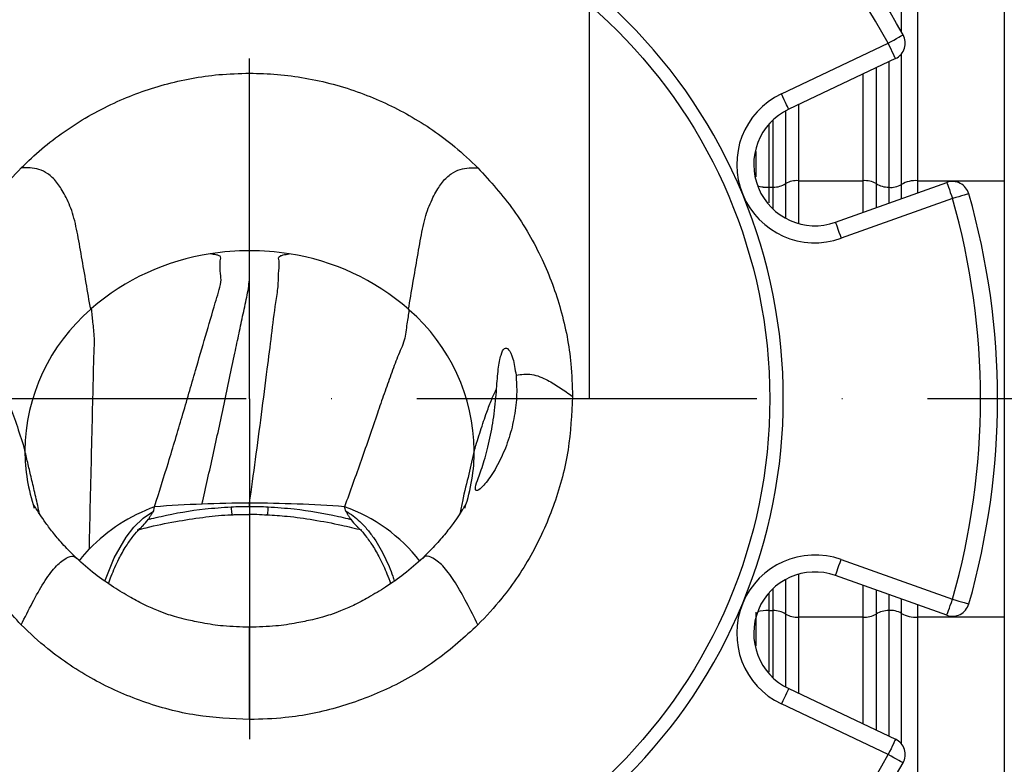
# Model space of a CAD drawing. Extents: x 0 to 9200, y 0 to 5940.
# Drawn here: x 7402 to 7547, y 1394 to 1503 of the extents above; entities that cross this region are included whole.
import ezdxf

# ---------------------------------------------------------------- set-up
doc = ezdxf.new("R2010")
doc.units = 0
doc.header["$LTSCALE"] = 5
doc.header["$MEASUREMENT"] = 0
doc.linetypes.add('GEN7', pattern=[15, 10, -2.5, 0, -2.5])
doc.layers.get('0').update_dxf_attribs({"linetype": 'CONTINUOUS'})
doc.layers.add('5', color=3, linetype='CONTINUOUS')
doc.layers.add('7', color=4, linetype='GEN7')
doc.styles.add('ISO', font='GENISO.SHX')
doc.dimstyles.new('GEN-ISO', dxfattribs={"dimtxt": 50, "dimasz": 50, "dimexe": 40, "dimexo": 1, "dimgap": 30, "dimtad": 0, "dimtih": 1, "dimtoh": 1, "dimdec": 1, "dimdsep": 46, "dimtxsty": 'ISO', "dimcen": 2, "dimclrd": 256, "dimclre": 256, "dimclrt": 2, "dimadec": 0, "dimazin": 0, "dimtp": 0.1, "dimtm": 0.1, "dimtfac": 0.05, "dimtdec": 1, "dimtix": 1, "dimtmove": 2, "dimatfit": 3, "dimfxl": 1, "dimtolj": 1, "dimarcsym": 0})

# ---------------------------------------------------------------- blocks, each defined once
blk = doc.blocks.new('*D26')
at = {"color": 3, "lineweight": 25}
for p, q in [((8324.2, 1415.81), (8324.2, 857.98)), ((7339.8, 1320.75), (7339.8, 857.98)), ((7374.8, 882.98), (8289.2, 882.98))]:
    blk.add_line(p, q, dxfattribs=at)
at = {"color": 3}
for points in [[(7374.8, 888.82), (7374.8, 877.15), (7339.8, 882.98)], [(8289.2, 877.15), (8289.2, 888.82), (8324.2, 882.98)]]:
    blk.add_solid(points, dxfattribs=at)
at = {"color": 2, "insert": (7832, 937.98), "char_height": 50, "attachment_point": 5, "style": 'ISO'}
blk.add_mtext('\\A1;{\\Fgeniso.shx;G}', dxfattribs=at)

msp = doc.modelspace()

# ---------------------------------------------------------------- linework, layer by layer
at = {"color": 7, "linetype": 'Continuous'}
for p, q in [((7531.68, 1501.66), (7531.68, 1575.99)), ((7534.04, 1576.8), (7534.04, 1479.8)), ((7546.8, 1562.18), (7546.8, 1479.8)), ((7514.02, 1492.58), (7529.73, 1500.03)), ((7530.8, 1497.77), (7515.09, 1490.32)), ((7531.68, 1479.27), (7531.68, 1498.47)), ((7527.94, 1496.41), (7527.94, 1479.38)), ((7529.8, 1497.3), (7529.8, 1478.86)), ((7526.05, 1479.8), (7526.05, 1495.52)), ((7516.54, 1491.01), (7516.54, 1479.8)), ((7512.8, 1478.86), (7512.8, 1488.76)), ((7514.65, 1479.38), (7514.65, 1490.1)), ((7512.15, 1478.84), (7512.8, 1478.84)), ((7512.8, 1475.62), (7512.8, 1478.86)), ((7514.65, 1474.28), (7514.65, 1479.38)), ((7516.54, 1479.8), (7516.54, 1473.52)), ((7516.54, 1479.8), (7526.05, 1479.8)), ((7521.97, 1473.71), (7538.34, 1479.56)), ((7526.05, 1475.17), (7526.05, 1479.8)), ((7527.94, 1479.38), (7527.94, 1475.84)), ((7529.8, 1478.86), (7529.8, 1476.51)), ((7531.68, 1477.18), (7531.68, 1479.27)), ((7534.04, 1479.8), (7546.8, 1479.8)), ((7534.04, 1479.8), (7534.04, 1478.02)), ((7539.18, 1477.2), (7522.81, 1471.36)), ((7412.55, 1461.03), (7412.43, 1460.91)), ((7459.29, 1460.8), (7459.17, 1460.91)), ((7522.81, 1424.14), (7539.18, 1418.3)), ((7514.65, 1416.12), (7514.65, 1421.22)), ((7516.54, 1421.98), (7516.54, 1415.7)), ((7538.34, 1415.94), (7521.97, 1421.78)), ((7512.8, 1416.64), (7512.8, 1419.88)), ((7526.05, 1415.7), (7526.05, 1420.33)), ((7527.94, 1419.65), (7527.94, 1416.12)), ((7529.8, 1418.99), (7529.8, 1416.64)), ((7531.68, 1416.23), (7531.68, 1418.32)), ((7512.15, 1416.66), (7512.8, 1416.66)), ((7512.8, 1406.74), (7512.8, 1416.64)), ((7529.8, 1416.64), (7529.8, 1398.2)), ((7534.04, 1417.48), (7534.04, 1415.7)), ((7514.65, 1405.4), (7514.65, 1416.12)), ((7516.54, 1415.7), (7526.05, 1415.7)), ((7516.54, 1415.7), (7516.54, 1404.49)), ((7526.05, 1399.98), (7526.05, 1415.7)), ((7527.94, 1416.12), (7527.94, 1399.08)), ((7531.68, 1397.03), (7531.68, 1416.23)), ((7534.04, 1415.7), (7534.04, 1318.7)), ((7534.04, 1415.7), (7546.8, 1415.7)), ((7546.8, 1415.7), (7546.8, 1333.32)), ((7515.09, 1405.18), (7530.8, 1397.73)), ((7529.73, 1395.47), (7514.02, 1402.92))]:
    msp.add_line(p, q, dxfattribs=at)
for points in [[(7529.73, 1500.03), (7530.15, 1500.27), (7530.56, 1500.49), (7530.94, 1500.7), (7531.27, 1500.89), (7531.54, 1501.04), (7531.75, 1501.15), (7531.87, 1501.22), (7531.91, 1501.25)], [(7530.8, 1497.77), (7530.78, 1497.81), (7530.72, 1497.94), (7530.62, 1498.15), (7530.49, 1498.43), (7530.32, 1498.77), (7530.14, 1499.16), (7529.94, 1499.59), (7529.73, 1500.03)], [(7515.09, 1490.32), (7515.07, 1490.37), (7515.01, 1490.49), (7514.91, 1490.7), (7514.78, 1490.98), (7514.62, 1491.33), (7514.43, 1491.72), (7514.23, 1492.14), (7514.02, 1492.58)], [(7538.34, 1479.56), (7538.36, 1479.51), (7538.41, 1479.38), (7538.49, 1479.16), (7538.59, 1478.87), (7538.72, 1478.51), (7538.86, 1478.1), (7539.02, 1477.66), (7539.18, 1477.2)], [(7541.59, 1477.89), (7541.54, 1477.87), (7541.41, 1477.83), (7541.18, 1477.77), (7540.88, 1477.68), (7540.52, 1477.58), (7540.1, 1477.46), (7539.65, 1477.33), (7539.18, 1477.2)], [(7521.97, 1473.71), (7521.99, 1473.67), (7522.03, 1473.53), (7522.11, 1473.32), (7522.22, 1473.02), (7522.34, 1472.67), (7522.49, 1472.26), (7522.65, 1471.82), (7522.81, 1471.36)], [(7414.53, 1420.98), (7415.87, 1424.38), (7417.63, 1427.44), (7418.76, 1428.88), (7420.16, 1430.22), (7421.65, 1431.23), (7421.65, 1431.23), (7421.65, 1431.23)], [(7410.78, 1423.97), (7411.22, 1424.54), (7412.24, 1425.7)], [(7521.97, 1421.78), (7521.99, 1421.83), (7522.03, 1421.96), (7522.11, 1422.18), (7522.22, 1422.47), (7522.34, 1422.83), (7522.49, 1423.24), (7522.65, 1423.68), (7522.81, 1424.14)], [(7538.34, 1415.94), (7538.36, 1415.99), (7538.41, 1416.12), (7538.49, 1416.34), (7538.59, 1416.63), (7538.72, 1416.99), (7538.86, 1417.4), (7539.02, 1417.84), (7539.18, 1418.3)], [(7539.18, 1418.3), (7539.65, 1418.16), (7540.1, 1418.04), (7540.52, 1417.92), (7540.88, 1417.81), (7541.18, 1417.73), (7541.41, 1417.66), (7541.54, 1417.63), (7541.59, 1417.61)], [(7515.09, 1405.18), (7515.07, 1405.13), (7515.01, 1405), (7514.91, 1404.79), (7514.78, 1404.51), (7514.62, 1404.17), (7514.43, 1403.78), (7514.23, 1403.36), (7514.02, 1402.92)], [(7530.8, 1397.73), (7530.78, 1397.68), (7530.72, 1397.56), (7530.62, 1397.35), (7530.49, 1397.07), (7530.32, 1396.72), (7530.14, 1396.33), (7529.94, 1395.91), (7529.73, 1395.47)], [(7531.91, 1394.25), (7531.87, 1394.28), (7531.75, 1394.35), (7531.54, 1394.46), (7531.27, 1394.61), (7530.94, 1394.79), (7530.56, 1395), (7530.15, 1395.23), (7529.73, 1395.47)]]:
    msp.add_lwpolyline(points, dxfattribs=at)
msp.add_circle((7435.8, 1447.75), 76.5, dxfattribs=at)
for centre, radius, start, end in [((7435.8, 1447.75), 110, 29.0995, 60.9005), ((7435.8, 1447.75), 107.5, 29.0995, 60.9005), ((7435.8, 1447.75), 78.5, 112.5, 157.5), ((7435.8, 1447.75), 78.5, 22.5, 67.5), ((7529.73, 1500.03), 2.5, 295.366, 29.0995), ((7518.95, 1482.19), 11.5, 115.366, 202.5), ((7518.95, 1482.19), 9, 115.366, 289.634), ((7512.1, 1485.26), 6.41, 255.622, 270.4439), ((7512.1, 1485.26), 6.41, 255.6757, 270.4362), ((7512.1, 1485.25), 6.42, 255.7248, 270.4353), ((7512.84, 1482.3), 3.44, 269.3092, 301.8649), ((7516.28, 1476.56), 3.26, 85.4948, 120.0465), ((7526.31, 1476.56), 3.26, 59.9537, 94.5052), ((7529.76, 1482.3), 3.44, 238.1349, 270.6909), ((7530.05, 1482.09), 3.26, 265.4948, 300.0464), ((7533.72, 1475.75), 4.07, 85.4948, 120.0463), ((7539.18, 1477.2), 2.5, 15.9005, 109.634), ((7435.8, 1447.75), 78.5, 337.5, 22.5), ((7518.95, 1482.19), 11.5, 202.5, 289.634), ((7435.8, 1447.75), 107.5, 344.0995, 15.9005), ((7435.8, 1447.75), 110, 344.0995, 15.9005), ((7435.19, 1434.86), 34.6, 98.5982, 130.8578), ((7435.79, 1432.46), 37.06, 89.9943, 98.9684), ((7435.8, 1432.46), 37.06, 80.9773, 90.0058), ((7436.42, 1434.89), 34.57, 48.848, 81.3547), ((7430.61, 1439.8), 27.86, 130.7299, 179.3076), ((7441.01, 1439.81), 27.84, 0.6799, 48.9514), ((7429.13, 1440.16), 26.38, 180.0402, 198.7021), ((7442.47, 1440.16), 26.38, 341.319, 359.9595), ((7435.76, 1243.42), 188.99, 92.1121, 94.229), ((7435.8, 1242.52), 189.9, 89.9997, 92.1127), ((7435.81, 1242.93), 189.49, 85.7737, 90.0027), ((7430.99, 1407.22), 26.33, 110.3723, 135.3996), ((7441.68, 1408.99), 24.29, 37.9368, 70.5507), ((7518.95, 1413.31), 11.5, 70.366, 157.5), ((7518.95, 1413.31), 9, 70.366, 244.634), ((7435.8, 1447.75), 78.5, 202.5, 247.5), ((7435.8, 1447.75), 78.5, 292.5, 337.5), ((7518.95, 1413.31), 11.5, 157.5, 244.634), ((7512.1, 1410.24), 6.41, 89.5561, 104.378), ((7512.1, 1410.25), 6.42, 89.5647, 104.2752), ((7512.1, 1410.24), 6.41, 89.5638, 104.3243), ((7512.84, 1413.2), 3.44, 58.1351, 90.6908), ((7529.76, 1413.2), 3.44, 89.3091, 121.8651), ((7530.05, 1413.41), 3.26, 59.9536, 94.5052), ((7539.18, 1418.3), 2.5, 250.366, 344.0995), ((7516.28, 1418.94), 3.26, 239.9535, 274.5052), ((7526.31, 1418.94), 3.26, 265.4948, 300.0463), ((7533.72, 1419.75), 4.07, 239.9537, 274.5052), ((7529.73, 1395.47), 2.5, 330.9005, 64.634), ((7435.8, 1447.75), 107.5, 299.0995, 330.9005), ((7435.8, 1447.75), 110, 299.0995, 330.9005)]:
    msp.add_arc(centre, radius, start, end, dxfattribs=at)
for points, knots in [([(7402.21, 1481.7), (7403.21, 1482.65), (7405.2, 1484.54), (7408.52, 1487.07), (7412.07, 1489.33), (7416.93, 1491.85), (7423.31, 1494.16), (7430.07, 1495.45), (7434.29, 1495.57), (7435.8, 1495.61)], [0, 0, 0, 0, 0.110539, 0.221079, 0.335134, 0.449189, 0.660806, 0.878559, 1, 1, 1, 1]), ([(7435.8, 1495.61), (7437.17, 1495.58), (7439.9, 1495.51), (7444.02, 1494.95), (7448.12, 1494.05), (7453.32, 1492.4), (7459.46, 1489.54), (7465.18, 1485.66), (7468.27, 1482.75), (7469.38, 1481.7)], [0, 0, 0, 0, 0.110115, 0.22023, 0.333819, 0.447408, 0.659017, 0.876762, 1, 1, 1, 1]), ([(7435.8, 1469.52), (7435.8, 1470.94), (7435.8, 1473.88), (7435.8, 1478.25), (7435.8, 1482.38), (7435.8, 1485.94), (7435.8, 1489.13), (7435.8, 1491.46), (7435.8, 1493.18), (7435.8, 1494.33), (7435.8, 1495.07), (7435.8, 1495.44), (7435.8, 1495.61)], [0, 0, 0, 0, 0.0874299, 0.1812229, 0.2820224, 0.3875521, 0.4882606, 0.5860254, 0.6969923, 0.8030908, 0.9041574, 1, 1, 1, 1]), ([(7510.3, 1480.37), (7510.3, 1481.53), (7510.3, 1482.78), (7510.3, 1484.02), (7510.3, 1484.1)], [0, 0, 0, 0, 0.936374, 1, 1, 1, 1]), ([(7388.3, 1448.12), (7388.43, 1450.82), (7388.62, 1454.93), (7389.83, 1460.31), (7391.45, 1465.49), (7394.28, 1471.63), (7398.17, 1477.41), (7401.12, 1480.54), (7402.21, 1481.7)], [0, 0, 0, 0, 0.217761, 0.330103, 0.442444, 0.654105, 0.871904, 1, 1, 1, 1]), ([(7412.43, 1460.91), (7412.21, 1462.21), (7411.75, 1464.87), (7411.08, 1468.78), (7410.45, 1472.41), (7409.73, 1475.46), (7408.52, 1478), (7407.38, 1479.77), (7406.14, 1480.93), (7404.84, 1481.52), (7403.54, 1481.72), (7402.65, 1481.71), (7402.21, 1481.7)], [0, 0, 0, 0, 0.089025, 0.182713, 0.281541, 0.383811, 0.482525, 0.579086, 0.689776, 0.796907, 0.900361, 1, 1, 1, 1]), ([(7459.17, 1460.91), (7459.39, 1462.21), (7459.85, 1464.87), (7460.51, 1468.78), (7461.15, 1472.41), (7461.87, 1475.46), (7463.07, 1478), (7464.21, 1479.77), (7465.45, 1480.93), (7466.75, 1481.52), (7468.05, 1481.72), (7468.94, 1481.71), (7469.38, 1481.7)], [0, 0, 0, 0, 0.089025, 0.182713, 0.281541, 0.383811, 0.482525, 0.579086, 0.689776, 0.796907, 0.900361, 1, 1, 1, 1]), ([(7469.38, 1481.7), (7471.21, 1479.69), (7473.97, 1476.65), (7476.92, 1471.99), (7479.44, 1467.19), (7481.78, 1460.85), (7483.12, 1454.01), (7483.25, 1449.71), (7483.3, 1448.12)], [0, 0, 0, 0, 0.2177611, 0.330103, 0.4424449, 0.654098, 0.8718888, 1, 1, 1, 1]), ([(7546.8, 1479.8), (7546.8, 1477.16), (7546.8, 1471.86), (7546.8, 1463.62), (7546.8, 1455.2), (7546.8, 1446.9), (7546.8, 1438.86), (7546.8, 1431.08), (7546.8, 1423.31), (7546.8, 1418.23), (7546.8, 1415.7)], [0, 0, 0, 0, 0.127389, 0.254777, 0.385867, 0.516956, 0.636209, 0.755461, 0.877731, 1, 1, 1, 1]), ([(7421.82, 1431.9), (7422.51, 1434.08), (7423.92, 1438.55), (7425.93, 1445.29), (7427.73, 1451.5), (7429.35, 1457.08), (7430.46, 1460.85), (7431.23, 1463.43), (7431.68, 1464.93), (7431.52, 1466.31), (7431.41, 1467.4), (7431.51, 1468.22), (7431.64, 1468.58), (7431.32, 1468.8), (7430.78, 1468.94), (7430.32, 1469.02), (7430.02, 1469.07)], [0, 0, 0, 0, 0.150481, 0.308329, 0.474301, 0.604512, 0.739757, 0.785906, 0.831871, 0.874969, 0.935006, 0.949266, 0.963032, 0.971231, 0.981326, 1, 1, 1, 1]), ([(7428.8, 1432.29), (7429.35, 1434.71), (7430.49, 1439.69), (7432.1, 1447.19), (7433.34, 1453.1), (7434.26, 1457.43), (7434.85, 1460.28), (7435.5, 1463.04), (7435.86, 1465.53), (7435.78, 1467.61), (7435.79, 1468.91), (7435.8, 1469.52)], [0, 0, 0, 0, 0.170259, 0.350402, 0.541399, 0.619583, 0.699553, 0.781263, 0.862478, 0.93633, 1, 1, 1, 1]), ([(7435.8, 1432.42), (7436.09, 1434.56), (7436.71, 1438.97), (7437.57, 1445.61), (7438.35, 1451.73), (7439.07, 1457.23), (7439.52, 1461.16), (7440.05, 1464.26), (7440.02, 1466.11), (7440.21, 1467.4), (7440.12, 1468.21), (7440, 1468.57), (7440.33, 1468.79), (7440.86, 1468.94), (7441.32, 1469.01), (7441.61, 1469.06)], [0, 0, 0, 0, 0.149089, 0.306086, 0.471652, 0.601791, 0.737106, 0.806765, 0.873358, 0.934282, 0.948741, 0.962708, 0.971021, 0.981207, 1, 1, 1, 1]), ([(7412.24, 1425.7), (7412.29, 1428.08), (7412.4, 1432.93), (7412.58, 1440.19), (7412.71, 1446.03), (7412.83, 1450.49), (7412.88, 1453.64), (7413.05, 1456.77), (7412.76, 1458.93), (7412.62, 1460.35), (7412.55, 1461.03)], [0, 0, 0, 0, 0.175029, 0.356443, 0.545376, 0.637361, 0.731285, 0.8271, 0.918607, 1, 1, 1, 1]), ([(7459.29, 1460.8), (7459.16, 1460.14), (7458.89, 1458.73), (7458.69, 1456.27), (7457.53, 1454), (7456.61, 1451.32), (7455.6, 1448.55), (7454.18, 1444.42), (7452.28, 1438.85), (7450.59, 1434.18), (7449.77, 1431.9)], [0, 0, 0, 0, 0.0836595, 0.1780909, 0.2788008, 0.3780927, 0.4758835, 0.5720245, 0.7914822, 1, 1, 1, 1]), ([(7472.13, 1449.23), (7472.2, 1450.25), (7472.35, 1452.28), (7472.77, 1454.34), (7473.26, 1455.36), (7473.9, 1455.16), (7474.58, 1453.84), (7474.85, 1452.11), (7474.99, 1451.25)], [0, 0, 0, 0, 0.165017, 0.329979, 0.496441, 0.663364, 0.832539, 1, 1, 1, 1]), ([(7388.3, 1448.12), (7388.93, 1448.57), (7390.18, 1449.47), (7392.05, 1450.59), (7393.93, 1451.35), (7395.81, 1451.53), (7397.64, 1450.96), (7399.63, 1449.46), (7400.49, 1446.89), (7401.66, 1443.68), (7402.39, 1441.32), (7402.75, 1440.14)], [0, 0, 0, 0, 0.112165, 0.224263, 0.336293, 0.448252, 0.56014, 0.669954, 0.779874, 0.889893, 1, 1, 1, 1]), ([(7474.99, 1451.25), (7475.05, 1450.33), (7475.17, 1448.49), (7474.81, 1445.2), (7474.01, 1441.95), (7472.79, 1438.9), (7471.56, 1436.75), (7470.57, 1435.41), (7469.76, 1434.52), (7469.12, 1434.1), (7468.89, 1434.63), (7469.48, 1436.15), (7470.33, 1438.59), (7471.19, 1441.89), (7471.71, 1444.99), (7471.99, 1447.46), (7472.08, 1448.64), (7472.13, 1449.23)], [0, 0, 0, 0, 0.071759, 0.143572, 0.214697, 0.289899, 0.373371, 0.41861, 0.463812, 0.534868, 0.606102, 0.674066, 0.754792, 0.835707, 0.916365, 0.958184, 1, 1, 1, 1]), ([(7474.99, 1451.25), (7475.77, 1451.35), (7477.31, 1451.54), (7479.47, 1450.63), (7481.47, 1449.43), (7482.69, 1448.55), (7483.3, 1448.12)], [0, 0, 0, 0, 0.279707, 0.559648, 0.779761, 1, 1, 1, 1]), ([(7468.85, 1440.14), (7469.15, 1441.12), (7469.77, 1443.09), (7470.62, 1445.64), (7471.41, 1447.75), (7471.89, 1448.74), (7472.13, 1449.23)], [0, 0, 0, 0, 0.280233, 0.560288, 0.780205, 1, 1, 1, 1]), ([(7402.21, 1414.53), (7400.44, 1416.48), (7396.84, 1420.44), (7392.82, 1427.38), (7389.94, 1434.91), (7388.5, 1441.9), (7388.36, 1446.36), (7388.3, 1448.12)], [0, 0, 0, 0, 0.2116806, 0.4295, 0.6411813, 0.8590013, 1, 1, 1, 1]), ([(7483.3, 1448.12), (7483.17, 1445.48), (7482.91, 1440.14), (7480.84, 1432.39), (7477.56, 1425.02), (7473.63, 1419.06), (7470.58, 1415.81), (7469.39, 1414.53)], [0, 0, 0, 0, 0.211689, 0.429518, 0.641207, 0.859035, 1, 1, 1, 1]), ([(7404.89, 1430.88), (7404.87, 1430.95), (7404.67, 1431.96), (7404.29, 1433.68), (7403.71, 1436.07), (7403.22, 1438.18), (7402.91, 1439.48), (7402.75, 1440.14)], [0, 0, 0, 0, 0.017533, 0.262201, 0.503965, 0.748263, 1, 1, 1, 1]), ([(7468.85, 1440.14), (7468.59, 1439.02), (7468.09, 1436.82), (7467.28, 1433.63), (7466.84, 1431.47), (7466.71, 1430.86)], [0, 0, 0, 0, 0.424496, 0.835824, 1, 1, 1, 1]), ([(7410.34, 1424.36), (7409.7, 1424.99), (7408.39, 1426.28), (7406.92, 1428.04), (7405.77, 1429.58), (7404.82, 1430.97), (7404.23, 1431.89), (7404.01, 1432.24), (7404.04, 1432.13), (7404.04, 1432.12)], [0, 0, 0, 0, 0.124631, 0.253903, 0.390526, 0.537212, 0.752498, 0.994547, 1, 1, 1, 1]), ([(7435.8, 1431.95), (7435.8, 1432.04), (7435.8, 1432.19), (7435.8, 1432.35), (7435.8, 1432.42)], [0, 0, 0, 0, 0.559949, 1, 1, 1, 1]), ([(7421.37, 1430.16), (7421.37, 1430.16), (7421.85, 1430.26), (7424.42, 1430.89), (7428.34, 1431.55), (7431.8, 1431.8), (7433.08, 1431.89)], [0, 0, 0, 0, 0.000005, 0.123996, 0.677621, 1, 1, 1, 1]), ([(7421.65, 1431.23), (7421.68, 1431.35), (7421.74, 1431.58), (7421.8, 1431.8), (7421.82, 1431.9)], [0, 0, 0, 0, 0.559895, 1, 1, 1, 1]), ([(7433.08, 1431.89), (7433.08, 1431.89), (7433.98, 1431.93), (7434.89, 1431.94), (7435.8, 1431.95)], [0, 0, 0, 0, 0.000543, 1, 1, 1, 1]), ([(7433.08, 1431.89), (7433.1, 1431.61), (7433.15, 1431.05), (7433.19, 1430.71), (7433.21, 1430.77), (7433.21, 1430.79)], [0, 0, 0, 0, 0.4319757, 0.8639493, 1, 1, 1, 1]), ([(7435.8, 1431.95), (7435.8, 1431.95), (7436.7, 1431.95), (7437.61, 1431.92), (7438.52, 1431.89)], [0, 0, 0, 0, 0.000022, 1, 1, 1, 1]), ([(7435.8, 1431.95), (7435.8, 1431.67), (7435.8, 1431.11), (7435.8, 1430.77), (7435.8, 1430.83), (7435.8, 1430.85)], [0, 0, 0, 0, 0.432692, 0.865381, 1, 1, 1, 1]), ([(7435.8, 1430.79), (7436.16, 1430.79), (7437.02, 1430.8), (7437.88, 1430.74), (7438.38, 1430.71)], [0, 0, 0, 0, 0.422693, 1, 1, 1, 1]), ([(7438.52, 1431.89), (7438.49, 1431.61), (7438.45, 1431.05), (7438.4, 1430.71), (7438.39, 1430.77), (7438.38, 1430.79)], [0, 0, 0, 0, 0.431607, 0.863217, 1, 1, 1, 1]), ([(7438.52, 1431.89), (7439.8, 1431.8), (7443.28, 1431.55), (7447.2, 1430.88), (7449.77, 1430.26), (7450.23, 1430.16), (7450.23, 1430.16)], [0, 0, 0, 0, 0.324825, 0.880925, 0.999995, 1, 1, 1, 1]), ([(7449.95, 1431.23), (7449.92, 1431.35), (7449.86, 1431.58), (7449.8, 1431.8), (7449.77, 1431.9)], [0, 0, 0, 0, 0.559894, 1, 1, 1, 1]), ([(7449.95, 1431.23), (7449.95, 1431.23), (7450.72, 1430.86), (7451.84, 1429.95), (7453.18, 1428.53), (7454.47, 1426.79), (7455.73, 1424.49), (7456.64, 1422.4), (7457, 1421.22), (7457.07, 1420.99)], [0, 0, 0, 0, 0.000005, 0.189254, 0.314485, 0.440036, 0.688893, 0.938474, 1, 1, 1, 1]), ([(7467.57, 1432.17), (7467.57, 1432.18), (7467.56, 1432.22), (7467.34, 1431.84), (7466.85, 1431.05), (7466.05, 1429.84), (7464.88, 1428.28), (7463.34, 1426.43), (7461.95, 1425.05), (7461.26, 1424.36)], [0, 0, 0, 0, 0.084849, 0.245622, 0.401286, 0.553142, 0.702614, 0.851138, 1, 1, 1, 1]), ([(7419.29, 1428.48), (7419.73, 1428.6), (7421.58, 1429.08), (7424.79, 1429.73), (7428.8, 1430.35), (7431.57, 1430.67), (7433.01, 1430.71), (7433.21, 1430.71)], [0, 0, 0, 0, 0.0970842, 0.4109663, 0.6956433, 0.9576992, 1, 1, 1, 1]), ([(7419.9, 1428.94), (7419.97, 1429), (7420.25, 1429.24), (7420.63, 1429.71), (7420.92, 1430.05)], [0, 0, 0, 0, 0.275491, 1, 1, 1, 1]), ([(7420.92, 1430.05), (7421.07, 1430.09), (7421.22, 1430.12), (7421.37, 1430.16), (7421.37, 1430.16)], [0, 0, 0, 0, 0.999865, 1, 1, 1, 1]), ([(7438.38, 1430.71), (7439.36, 1430.65), (7441.65, 1430.51), (7445.3, 1429.99), (7448.97, 1429.3), (7451.31, 1428.73), (7452.3, 1428.49)], [0, 0, 0, 0, 0.208264, 0.483296, 0.781826, 1, 1, 1, 1]), ([(7450.23, 1430.16), (7450.23, 1430.16), (7450.37, 1430.12), (7450.53, 1430.09), (7450.68, 1430.05)], [0, 0, 0, 0, 0.000135, 1, 1, 1, 1]), ([(7450.68, 1430.05), (7450.96, 1429.71), (7451.35, 1429.24), (7451.62, 1429.01), (7451.7, 1428.94)], [0, 0, 0, 0, 0.727701, 1, 1, 1, 1]), ([(7415.07, 1420.6), (7415.2, 1420.97), (7415.62, 1422.2), (7416.47, 1424.05), (7417.54, 1426.01), (7418.6, 1427.5), (7419.38, 1428.43), (7419.84, 1428.84), (7419.92, 1428.91)], [0, 0, 0, 0, 0.124555, 0.415633, 0.641513, 0.822068, 0.969171, 1, 1, 1, 1]), ([(7451.67, 1428.92), (7451.77, 1428.83), (7452.22, 1428.43), (7452.97, 1427.51), (7453.98, 1426.09), (7455.02, 1424.24), (7455.91, 1422.36), (7456.37, 1421.09), (7456.54, 1420.61)], [0, 0, 0, 0, 0.0383356, 0.1744546, 0.3499297, 0.5679761, 0.836942, 1, 1, 1, 1]), ([(7402.21, 1414.53), (7402.76, 1415.63), (7403.83, 1417.79), (7405.48, 1420.75), (7407.16, 1423.11), (7408.56, 1424.27), (7409.85, 1424.8), (7410.2, 1424.42), (7410.33, 1424.27)], [0, 0, 0, 0, 0.21936, 0.427921, 0.62612, 0.814586, 0.928886, 1, 1, 1, 1]), ([(7435.8, 1414.18), (7434.5, 1414.22), (7432.17, 1414.29), (7429.09, 1414.74), (7426.81, 1415.23), (7425.17, 1415.64), (7423.76, 1416.06), (7422.22, 1416.63), (7420.35, 1417.46), (7418.15, 1418.63), (7415.64, 1420.16), (7412.88, 1422.07), (7411.22, 1423.56), (7410.34, 1424.36)], [0, 0, 0, 0, 0.129215, 0.233107, 0.310533, 0.36115, 0.403043, 0.456451, 0.528377, 0.619167, 0.728038, 0.854808, 1, 1, 1, 1]), ([(7461.26, 1424.36), (7460.37, 1423.56), (7458.71, 1422.07), (7455.96, 1420.16), (7453.45, 1418.63), (7451.25, 1417.46), (7449.37, 1416.63), (7447.84, 1416.06), (7446.43, 1415.64), (7444.79, 1415.23), (7442.51, 1414.74), (7439.43, 1414.29), (7437.09, 1414.22), (7435.8, 1414.18)], [0, 0, 0, 0, 0.145192, 0.271962, 0.380833, 0.471623, 0.543549, 0.596957, 0.63885, 0.689467, 0.766892, 0.870785, 1, 1, 1, 1]), ([(7469.39, 1414.53), (7468.84, 1415.63), (7467.77, 1417.79), (7466.11, 1420.75), (7464.43, 1423.11), (7463.04, 1424.27), (7461.74, 1424.8), (7461.4, 1424.42), (7461.27, 1424.27)], [0, 0, 0, 0, 0.219279, 0.427763, 0.625889, 0.814287, 0.928545, 1, 1, 1, 1]), ([(7435.8, 1400.61), (7433.17, 1400.74), (7427.83, 1401), (7420.07, 1403.07), (7412.71, 1406.35), (7406.75, 1410.28), (7403.49, 1413.33), (7402.21, 1414.53)], [0, 0, 0, 0, 0.211662, 0.429463, 0.641126, 0.858928, 1, 1, 1, 1]), ([(7469.39, 1414.53), (7467.43, 1412.75), (7463.48, 1409.16), (7456.53, 1405.14), (7449, 1402.26), (7442.01, 1400.82), (7437.55, 1400.67), (7435.8, 1400.61)], [0, 0, 0, 0, 0.211672, 0.429483, 0.641154, 0.858963, 1, 1, 1, 1]), ([(7435.8, 1400.61), (7435.8, 1401.94), (7435.8, 1404.49), (7435.8, 1408.17), (7435.8, 1411.22), (7435.8, 1413.24), (7435.8, 1413.93), (7435.8, 1414.17)], [0, 0, 0, 0, 0.247549, 0.477987, 0.692054, 0.890786, 1, 1, 1, 1])]:
    msp.add_open_spline(points, degree=3, knots=knots, dxfattribs=at)
for points in [[(7512.18, 1488.07), (7512.15, 1478.85)], [(7512.15, 1478.85), (7512.15, 1478.84)], [(7512.15, 1478.84), (7512.15, 1478.83)], [(7512.15, 1478.83), (7512.15, 1476.55)], [(7421.65, 1431.23), (7420.92, 1430.05)], [(7433.21, 1430.73), (7435.8, 1430.78)], [(7450.68, 1430.05), (7449.95, 1431.23)], [(7512.15, 1419.15), (7512.15, 1416.67)], [(7510.3, 1411.47), (7510.3, 1416.38)], [(7512.15, 1416.67), (7512.15, 1416.66)], [(7512.15, 1416.66), (7512.15, 1416.65)], [(7512.15, 1416.65), (7512.17, 1407.64)]]:
    msp.add_open_spline(points, degree=1, dxfattribs=at)
at = {"layer": '5', "linetype": 'ByBlock'}
msp.add_line((7485.8, 1447.75), (7485.8, 1778.69), dxfattribs=at)
at = {"layer": '7'}
for p, q in [((7435.8, 1447.75), (7435.8, 1606.14)), ((8561.8, 1447.75), (7294.8, 1447.75)), ((7435.8, 1447.75), (7435.8, 1289.35))]:
    msp.add_line(p, q, dxfattribs=at)

# ---------------------------------------------------------------- dimensions: what is measured, and where the dimension line sits
dim = msp.add_linear_dim(base=(8324.2, 882.98), p1=(7339.8, 1321.75), p2=(8324.2, 1416.81), text='{\\Fgeniso.shx;G}', dimstyle='GEN-ISO', override={"dimasz": 35, "dimexe": 25, "dimtad": 1, "dimtih": 0, "dimtoh": 0, "dimlfac": 0.03937, "dimclrd": 3, "dimclre": 3, "dimadec": 2, "dimazin": 2, "dimlwd": 25, "dimlwe": 25})
dim.commit()
dim.dimension.update_dxf_attribs({"geometry": '*D26', "text_midpoint": (7832, 937.98)})

doc.saveas('drawing.dxf')
